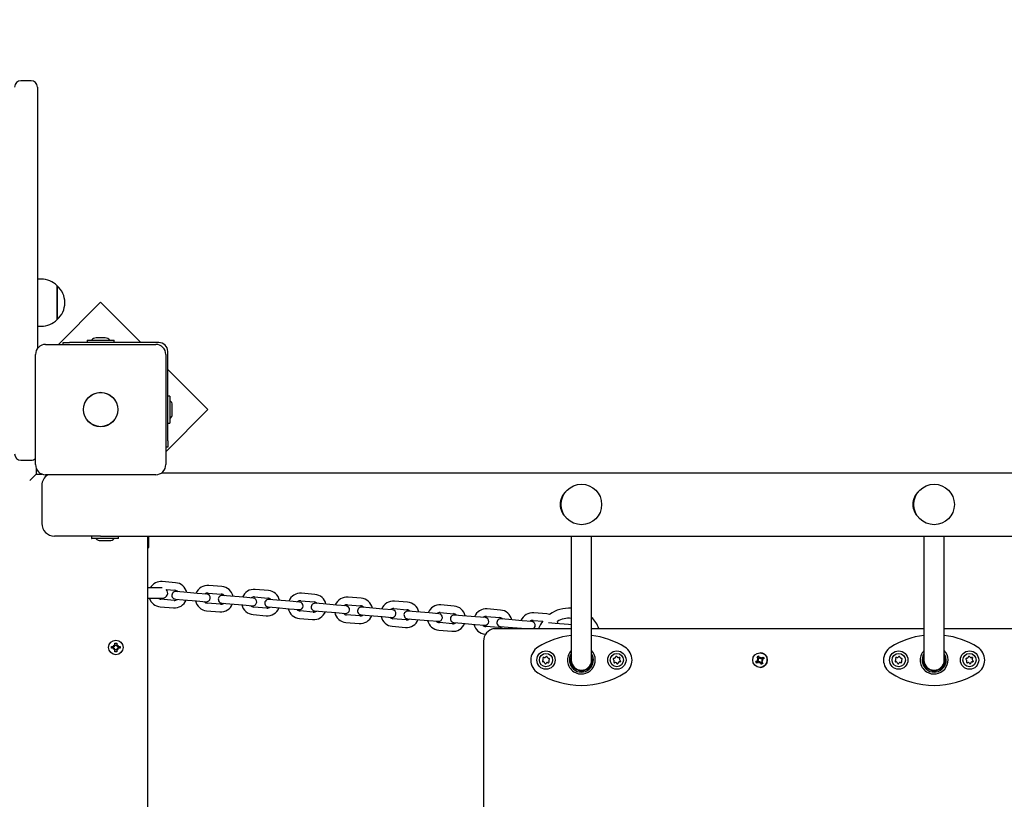
# Model space of a CAD drawing. Units: metres. Extents: x 2.6 to 10.99, y 1.9 to 8.96.
# Drawn here: x 5.52 to 6.3, y 5.36 to 5.98 of the extents above; entities that cross this region are included whole.
import ezdxf

# ---------------------------------------------------------------- set-up
doc = ezdxf.new("R2010")
doc.units = ezdxf.units.M
doc.header["$LTSCALE"] = 60
doc.header["$PDSIZE"] = -1
doc.linetypes.add('SLD-Сплошная', pattern=[0])
doc.styles.get("Standard").update_dxf_attribs({"font": 'isocpeui.ttf'})
doc.dimstyles.new('ISO-25', dxfattribs={"dimtxt": 2.5, "dimasz": 2.5, "dimexe": 1.25, "dimexo": 0.625, "dimtad": 1, "dimtxsty": 'Standard', "dimcen": 2.5, "dimadec": 0, "dimazin": 0, "dimtfac": 1, "dimtmove": 0, "dimatfit": 3, "dimfxl": 1, "dimarcsym": 0})

# ---------------------------------------------------------------- blocks, each defined once
blk = doc.blocks.new('_D_6')
at = {"color": 0, "lineweight": -2, "transparency": 16777216}
for p, q in [((5.53169, 8.95535), (10.98952, 8.95535)), ((10.92952, 8.77535), (10.92952, 2.73806)), ((7.84444, 2.55806), (10.98952, 2.55806))]:
    blk.add_line(p, q, dxfattribs=at)
at = {"color": 0, "transparency": 16777216}
for points in [[(10.89952, 8.77535), (10.95952, 8.77535), (10.92952, 8.95535)], [(10.89952, 2.73806), (10.95952, 2.73806), (10.92952, 2.55806)]]:
    blk.add_solid(points, dxfattribs=at)
at = {"layer": 'Defpoints', "color": 0, "transparency": 16777216}
for p in [(5.53169, 8.95535), (7.84444, 2.55806), (10.92952, 2.55806)]:
    blk.add_point(p, dxfattribs=at)
at = {"color": 0, "transparency": 16777216, "insert": (10.66352, 5.75671), "char_height": 0.18, "attachment_point": 2, "rotation": 90}
blk.add_mtext('6,40м', dxfattribs=at)
blk = doc.blocks.new('*D12')
at = {"color": 0, "lineweight": -2, "transparency": 16777216}
for p, q in [((5.50869, 6.95535), (3.69993, 6.95535)), ((3.75993, 4.23806), (3.75993, 6.77535)), ((7.72369, 4.05806), (3.69993, 4.05806))]:
    blk.add_line(p, q, dxfattribs=at)
at = {"color": 0, "transparency": 16777216}
for points in [[(3.72993, 6.77535), (3.78993, 6.77535), (3.75993, 6.95535)], [(3.72993, 4.23806), (3.78993, 4.23806), (3.75993, 4.05806)]]:
    blk.add_solid(points, dxfattribs=at)
at = {"layer": 'Defpoints', "color": 0, "transparency": 16777216}
for p in [(3.75993, 6.95535), (5.50869, 6.95535), (7.72369, 4.05806)]:
    blk.add_point(p, dxfattribs=at)
at = {"color": 0, "transparency": 16777216, "insert": (3.60193, 5.50671), "char_height": 0.18, "attachment_point": 5, "rotation": 90}
blk.add_mtext('2,90м', dxfattribs=at)

msp = doc.modelspace()

# ---------------------------------------------------------------- linework, layer by layer
at = {"color": 7, "linetype": 'SLD-Сплошная', "lineweight": 25}
for p, q in [((5.52669, 5.92835), (5.51869, 5.92835)), ((5.53169, 5.92335), (5.53169, 5.77835)), ((5.53169, 5.77835), (5.53169, 5.71652)), ((5.53469, 5.77145), (5.53169, 5.77145)), ((5.54719, 5.7662), (5.54719, 5.7395)), ((5.54719, 5.75286), (5.54719, 5.7662)), ((5.54719, 5.7395), (5.54719, 5.75286)), ((5.58165, 5.75317), (5.54833, 5.71985)), ((5.61347, 5.72135), (5.58165, 5.75317)), ((5.53169, 5.73425), (5.53469, 5.73425)), ((5.55201, 5.71985), (5.55201, 5.72135)), ((5.55201, 5.72135), (5.55701, 5.72135)), ((5.62769, 5.72135), (5.55701, 5.72135)), ((5.57104, 5.72315), (5.57104, 5.72135)), ((5.57104, 5.72315), (5.59234, 5.72315)), ((5.58519, 5.72495), (5.57819, 5.72495)), ((5.59234, 5.72135), (5.59234, 5.72315)), ((5.53819, 5.71985), (5.62519, 5.71985)), ((5.63469, 5.64367), (5.63469, 5.71435)), ((5.53019, 5.62485), (5.53019, 5.71185)), ((5.63319, 5.71185), (5.63319, 5.62485)), ((5.66651, 5.66832), (5.63469, 5.70014)), ((5.63649, 5.679), (5.63469, 5.679)), ((5.63649, 5.679), (5.63649, 5.6577)), ((5.63319, 5.635), (5.66651, 5.66832)), ((5.63829, 5.66835), (5.63829, 5.67185)), ((5.63829, 5.66485), (5.63829, 5.66835)), ((5.63469, 5.6577), (5.63649, 5.6577)), ((5.63469, 5.64367), (5.63469, 5.63867)), ((5.63469, 5.63867), (5.63319, 5.63867)), ((5.51869, 5.62835), (5.52669, 5.62835)), ((5.53069, 5.62207), (5.53069, 5.61735)), ((5.52569, 5.61235), (5.53069, 5.61735)), ((5.53069, 5.61735), (5.5354, 5.61735)), ((5.62519, 5.61685), (5.53819, 5.61685)), ((5.62985, 5.61835), (7.04537, 5.61835)), ((5.53518, 5.60835), (5.53518, 5.57835)), ((5.58145, 5.56835), (5.54518, 5.56835)), ((5.57453, 5.56825), (5.57453, 5.56665)), ((5.59573, 5.56655), (5.57463, 5.56655)), ((5.58145, 5.56835), (7.04708, 5.56835)), ((5.58168, 5.56475), (5.58868, 5.56475)), ((5.59583, 5.56665), (5.59583, 5.56825)), ((5.61869, 5.56835), (5.61869, 5.12235)), ((5.61919, 5.55935), (5.61919, 5.56835)), ((5.61969, 5.55935), (5.61969, 5.56835)), ((5.95369, 5.56835), (5.95369, 5.47543)), ((5.96969, 5.47543), (5.96969, 5.56835)), ((6.23247, 5.56835), (6.23247, 5.47543)), ((6.24847, 5.47543), (6.24847, 5.56835)), ((5.61869, 5.56022), (5.61919, 5.55935)), ((5.61919, 5.55935), (5.61969, 5.55935)), ((5.63043, 5.52735), (5.61869, 5.52735)), ((5.64085, 5.53152), (5.63043, 5.5324)), ((5.63354, 5.52612), (5.64035, 5.52554)), ((5.67754, 5.52844), (5.66713, 5.52931)), ((5.71424, 5.52535), (5.70382, 5.52623)), ((5.61869, 5.51935), (5.63069, 5.51935)), ((5.63967, 5.51757), (5.62926, 5.51845)), ((5.64072, 5.51849), (5.64701, 5.51796)), ((5.64752, 5.52394), (5.64122, 5.52447)), ((5.64701, 5.51796), (5.65743, 5.51708)), ((5.65793, 5.52306), (5.64752, 5.52394)), ((5.66558, 5.52242), (5.65793, 5.52306)), ((5.66663, 5.52333), (5.67704, 5.52246)), ((5.68421, 5.52085), (5.67791, 5.52138)), ((5.69462, 5.51998), (5.68421, 5.52085)), ((5.70228, 5.51933), (5.69462, 5.51998)), ((5.70332, 5.52025), (5.71373, 5.51937)), ((5.7209, 5.51777), (5.71461, 5.5183)), ((5.75093, 5.52227), (5.74052, 5.52314)), ((5.78763, 5.51918), (5.77721, 5.52006)), ((5.62876, 5.51247), (5.63917, 5.51159)), ((5.65743, 5.51708), (5.66508, 5.51644)), ((5.67637, 5.51449), (5.66596, 5.51536)), ((5.67741, 5.5154), (5.68371, 5.51487)), ((5.68371, 5.51487), (5.69412, 5.514)), ((5.69412, 5.514), (5.70178, 5.51335)), ((5.71306, 5.5114), (5.70265, 5.51228)), ((5.71411, 5.51232), (5.7204, 5.51179)), ((5.7204, 5.51179), (5.73081, 5.51091)), ((5.73132, 5.51689), (5.7209, 5.51777)), ((5.73081, 5.51091), (5.73847, 5.51027)), ((5.73897, 5.51625), (5.73132, 5.51689)), ((5.74001, 5.51716), (5.75043, 5.51629)), ((5.7576, 5.51468), (5.7513, 5.51521)), ((5.76801, 5.51381), (5.7576, 5.51468)), ((5.77567, 5.51316), (5.76801, 5.51381)), ((5.77671, 5.51408), (5.78712, 5.5132)), ((5.79429, 5.5116), (5.788, 5.51213)), ((5.80471, 5.51072), (5.79429, 5.5116)), ((5.81236, 5.51008), (5.80471, 5.51072)), ((5.8134, 5.51099), (5.82382, 5.51012)), ((5.82432, 5.5161), (5.81391, 5.51697)), ((5.86101, 5.51301), (5.8506, 5.51389)), ((5.89771, 5.50993), (5.88729, 5.5108)), ((5.66545, 5.50938), (5.67587, 5.50851)), ((5.70215, 5.5063), (5.71256, 5.50542)), ((5.73884, 5.50321), (5.74926, 5.50234)), ((5.74976, 5.50832), (5.73934, 5.50919)), ((5.7508, 5.50923), (5.7571, 5.5087)), ((5.7571, 5.5087), (5.76751, 5.50783)), ((5.76751, 5.50783), (5.77516, 5.50718)), ((5.78645, 5.50523), (5.77604, 5.50611)), ((5.78749, 5.50615), (5.79379, 5.50562)), ((5.79379, 5.50562), (5.8042, 5.50474)), ((5.8042, 5.50474), (5.81186, 5.5041)), ((5.82315, 5.50215), (5.81273, 5.50302)), ((5.82419, 5.50306), (5.83048, 5.50253)), ((5.83099, 5.50851), (5.82469, 5.50904)), ((5.83048, 5.50253), (5.8409, 5.50166)), ((5.8414, 5.50764), (5.83099, 5.50851)), ((5.84906, 5.50699), (5.8414, 5.50764)), ((5.8501, 5.50791), (5.86051, 5.50703)), ((5.86768, 5.50543), (5.86139, 5.50595)), ((5.87809, 5.50455), (5.86768, 5.50543)), ((5.88575, 5.50391), (5.87809, 5.50455)), ((5.88679, 5.50482), (5.89721, 5.50395)), ((5.90438, 5.50234), (5.89808, 5.50287)), ((5.91479, 5.50146), (5.90438, 5.50234)), ((5.9344, 5.50684), (5.92399, 5.50772)), ((5.77554, 5.50013), (5.78595, 5.49925)), ((5.81223, 5.49704), (5.82264, 5.49617)), ((5.8409, 5.50166), (5.84855, 5.50101)), ((5.85984, 5.49906), (5.84943, 5.49994)), ((5.86088, 5.49998), (5.86718, 5.49945)), ((5.86718, 5.49945), (5.87759, 5.49857)), ((5.87759, 5.49857), (5.88525, 5.49793)), ((5.89653, 5.49597), (5.88612, 5.49685)), ((5.89258, 5.4952), (5.89429, 5.49535)), ((5.89429, 5.49535), (5.95369, 5.49535)), ((5.89758, 5.49689), (5.90387, 5.49636)), ((5.90387, 5.49636), (5.91429, 5.49549)), ((5.90567, 5.49535), (5.90609, 5.49617)), ((5.91346, 5.49556), (5.9135, 5.49535)), ((5.91429, 5.49549), (5.91588, 5.49535)), ((5.92244, 5.50082), (5.91479, 5.50146)), ((5.92349, 5.50174), (5.9311, 5.5011)), ((5.94107, 5.49925), (5.93564, 5.49971)), ((5.95148, 5.49838), (5.94107, 5.49925)), ((5.95369, 5.49819), (5.95148, 5.49838)), ((5.96969, 5.49535), (6.23247, 5.49535)), ((6.24847, 5.49535), (6.51124, 5.49535)), ((5.84892, 5.49396), (5.85934, 5.49308)), ((5.88562, 5.49087), (5.88598, 5.49084)), ((5.59024, 5.48105), (5.59196, 5.48105)), ((5.59024, 5.47965), (5.59024, 5.48105)), ((5.59196, 5.47965), (5.59024, 5.47965)), ((5.59181, 5.47965), (5.59181, 5.48105)), ((5.59196, 5.48208), (5.59285, 5.48156)), ((5.59248, 5.48119), (5.59196, 5.48208)), ((5.59261, 5.48143), (5.59196, 5.48208)), ((5.59196, 5.47863), (5.59248, 5.47951)), ((5.59261, 5.47928), (5.59196, 5.47863)), ((5.59285, 5.47914), (5.59196, 5.47863)), ((5.59267, 5.48133), (5.59261, 5.48143)), ((5.59261, 5.48143), (5.59271, 5.48137)), ((5.59261, 5.47928), (5.59267, 5.47937)), ((5.59271, 5.47933), (5.59261, 5.47928)), ((5.59299, 5.4838), (5.59439, 5.4838)), ((5.59299, 5.48208), (5.59299, 5.4838)), ((5.59299, 5.48223), (5.59439, 5.48223)), ((5.59439, 5.4838), (5.59439, 5.48208)), ((5.59453, 5.48156), (5.59541, 5.48208)), ((5.59541, 5.47863), (5.59453, 5.47914)), ((5.59467, 5.48137), (5.59476, 5.48143)), ((5.59476, 5.47928), (5.59467, 5.47933)), ((5.59476, 5.48143), (5.59471, 5.48133)), ((5.59471, 5.47937), (5.59476, 5.47928)), ((5.59476, 5.48143), (5.59541, 5.48208)), ((5.59476, 5.47928), (5.59541, 5.47863)), ((5.59541, 5.48208), (5.5949, 5.48119)), ((5.5949, 5.47951), (5.59541, 5.47863)), ((5.59541, 5.48105), (5.59714, 5.48105)), ((5.59714, 5.47965), (5.59541, 5.47965)), ((5.59557, 5.48105), (5.59557, 5.47965)), ((5.59714, 5.48105), (5.59714, 5.47965)), ((5.88432, 5.48535), (5.88432, 5.20535)), ((5.59299, 5.4769), (5.59299, 5.47863)), ((5.59439, 5.47847), (5.59299, 5.47847)), ((5.59439, 5.4769), (5.59299, 5.4769)), ((5.59439, 5.47863), (5.59439, 5.4769)), ((5.93135, 5.47223), (5.93142, 5.47232)), ((5.93414, 5.47332), (5.93426, 5.4733)), ((5.93649, 5.47142), (5.93652, 5.47135)), ((5.95369, 5.47543), (5.95369, 5.47035)), ((5.96969, 5.47035), (5.96969, 5.47543)), ((5.99195, 5.47232), (5.99202, 5.47224)), ((6.10051, 5.47297), (6.10171, 5.47368)), ((6.10138, 5.47148), (6.10051, 5.47297)), ((6.10076, 5.47265), (6.10051, 5.47297)), ((6.10155, 5.47162), (6.10086, 5.47251)), ((6.10155, 5.47162), (6.10257, 5.47221)), ((6.10163, 5.47148), (6.10155, 5.47162)), ((6.10171, 5.47368), (6.10258, 5.47219)), ((6.10291, 5.4761), (6.10285, 5.4761)), ((6.10296, 5.47182), (6.10346, 5.47271)), ((6.10343, 5.47173), (6.10347, 5.47179)), ((6.10346, 5.47271), (6.10347, 5.47169)), ((6.10347, 5.47169), (6.10371, 5.47169)), ((6.10398, 5.47183), (6.10546, 5.4727)), ((6.10423, 5.47183), (6.10436, 5.47191)), ((6.10436, 5.47191), (6.10507, 5.47242)), ((6.10436, 5.47191), (6.105, 5.47081)), ((6.10616, 5.4715), (6.10468, 5.47062)), ((6.1052, 5.47251), (6.10546, 5.4727)), ((6.10546, 5.4727), (6.10616, 5.4715)), ((6.21013, 5.47223), (6.2102, 5.47232)), ((6.21291, 5.47332), (6.21304, 5.4733)), ((6.21527, 5.47142), (6.21529, 5.47135)), ((6.23247, 5.47543), (6.23247, 5.47035)), ((6.24847, 5.47035), (6.24847, 5.47543)), ((6.27073, 5.47232), (6.2708, 5.47224)), ((5.99025, 5.4674), (5.99018, 5.46739)), ((5.99253, 5.46939), (5.99248, 5.46927)), ((6.09954, 5.46921), (6.10102, 5.47008)), ((6.09992, 5.4694), (6.09954, 5.46921)), ((6.10024, 5.468), (6.09954, 5.46921)), ((6.10114, 5.47), (6.10008, 5.46948)), ((6.10172, 5.46887), (6.10024, 5.468)), ((6.1005, 5.47096), (6.10152, 5.47097)), ((6.10139, 5.47046), (6.1005, 5.47096)), ((6.10164, 5.47073), (6.1005, 5.47096)), ((6.10114, 5.47), (6.10127, 5.47008)), ((6.10178, 5.4689), (6.10114, 5.47)), ((6.10164, 5.47073), (6.10175, 5.47073)), ((6.10173, 5.47068), (6.10164, 5.47073)), ((6.10224, 5.46799), (6.10223, 5.46901)), ((6.10274, 5.46888), (6.10224, 5.46799)), ((6.10272, 5.46888), (6.10224, 5.46799)), ((6.10249, 5.46901), (6.10225, 5.46901)), ((6.10272, 5.46888), (6.10272, 5.46899)), ((6.10278, 5.46897), (6.10272, 5.46888)), ((6.10285, 5.4646), (6.10291, 5.4646)), ((6.10399, 5.46702), (6.10312, 5.46851)), ((6.10345, 5.46838), (6.10337, 5.46851)), ((6.10446, 5.46897), (6.10345, 5.46838)), ((6.10345, 5.46838), (6.1038, 5.46749)), ((6.10386, 5.46735), (6.10399, 5.46702)), ((6.10519, 5.46773), (6.10399, 5.46702)), ((6.1052, 5.46974), (6.10418, 5.46973)), ((6.10431, 5.47024), (6.1052, 5.46974)), ((6.10432, 5.46922), (6.10519, 5.46773)), ((6.10457, 5.46997), (6.10446, 5.46997)), ((6.10447, 5.47002), (6.10457, 5.46997)), ((6.10457, 5.46997), (6.1052, 5.46974)), ((6.26902, 5.4674), (6.26895, 5.46739)), ((6.27131, 5.46939), (6.27126, 5.46927))]:
    msp.add_line(p, q, dxfattribs=at)
at = {"color": 7, "linetype": 'SLD-Сплошная', "lineweight": 25, "flags": 128}
for points in [[(5.94326, 5.49907), (5.94315, 5.49962), (5.94267, 5.50089)], [(6.10005, 5.46948), (6.10028, 5.46892), (6.10074, 5.46829)], [(6.1038, 5.46749), (6.10454, 5.46784), (6.10494, 5.46815)]]:
    msp.add_lwpolyline(points, dxfattribs=at)
at = {"color": 7, "linetype": 'SLD-Сплошная', "lineweight": 25}
for centre, radius in [((5.58169, 5.66835), 0.01365), ((5.58169, 5.66835), 0.0135), ((5.96169, 5.59335), 0.016), ((6.24047, 5.59335), 0.016), ((5.59369, 5.48035), 0.00575), ((5.93369, 5.47035), 0.00725), ((5.93369, 5.47035), 0.00525), ((5.98969, 5.47035), 0.00725), ((5.98969, 5.47035), 0.00525), ((6.10284, 5.47033), 0.00573), ((6.21247, 5.47035), 0.00725), ((6.21247, 5.47035), 0.00525), ((6.26847, 5.47035), 0.00725), ((6.26847, 5.47035), 0.00525)]:
    msp.add_circle(centre, radius, dxfattribs=at)
for centre, radius, start, end in [((5.51869, 5.92335), 0.005, 90, 180), ((5.52669, 5.92335), 0.005, 0, 90), ((5.53469, 5.75395), 0.01751, 44.43519, 90), ((5.53586, 5.75285), 0.01751, 310.30625, 49.69375), ((5.53469, 5.75176), 0.01751, 270, 315.56481), ((5.57819, 5.72015), 0.00481, 90, 141.28201), ((5.58519, 5.72015), 0.00481, 38.71799, 90), ((5.62769, 5.71435), 0.007, 0, 90), ((5.53819, 5.71185), 0.008, 90, 180), ((5.62519, 5.71185), 0.008, 0, 90), ((5.63348, 5.67185), 0.00481, 0, 51.28201), ((5.63348, 5.66485), 0.00481, 308.71799, 0), ((5.51869, 5.63335), 0.005, 180, 270), ((5.52669, 5.63335), 0.005, 270, 314.427), ((5.53819, 5.62485), 0.008, 180, 270), ((5.62519, 5.62485), 0.008, 270, 0), ((5.54518, 5.60835), 0.01, 121.78833, 180), ((5.95895, 5.59335), 0.01404, 132.05144, 227.94856), ((6.23773, 5.59335), 0.01404, 132.05144, 227.94856), ((5.54518, 5.57835), 0.01, 180, 270), ((5.57463, 5.56825), 0.0001, 90, 180), ((5.57463, 5.56665), 0.0001, 180, 270), ((5.58168, 5.56956), 0.00481, 218.71799, 270), ((5.58868, 5.56956), 0.00481, 270, 321.28201), ((5.59573, 5.56825), 0.0001, 0, 90), ((5.59573, 5.56665), 0.0001, 270, 0), ((5.62957, 5.52258), 0.00986, 84.99152, 151.04387), ((5.63069, 5.52335), 0.004, 270, 43.6659), ((5.64006, 5.52169), 0.00986, 12.06657, 85.40893), ((5.6663, 5.51938), 0.00997, 85.2416, 157.87785), ((5.67675, 5.51861), 0.00986, 12.06657, 85.40893), ((5.703, 5.5163), 0.00997, 85.2416, 157.87785), ((5.62957, 5.52232), 0.00989, 197.49054, 265.30788), ((5.62957, 5.52226), 0.00382, 229.50112, 265.4388), ((5.64097, 5.52148), 0.003, 85.19364, 265.19364), ((5.64009, 5.52111), 0.00357, 263.32431, 309.222), ((5.64014, 5.52198), 0.00357, 41.20624, 86.78186), ((5.66621, 5.51979), 0.00357, 83.32431, 129.222), ((5.66533, 5.51943), 0.003, 265.19364, 85.19364), ((5.67766, 5.51839), 0.003, 85.19364, 265.19364), ((5.67684, 5.51889), 0.00357, 41.20624, 86.78186), ((5.70291, 5.51671), 0.00357, 83.32431, 129.222), ((5.70203, 5.51634), 0.003, 265.19364, 85.19364), ((5.71436, 5.51531), 0.003, 85.19364, 265.19364), ((5.71353, 5.51581), 0.00357, 41.20624, 86.78186), ((5.71345, 5.51552), 0.00986, 12.06657, 85.40893), ((5.73969, 5.51321), 0.00997, 85.2416, 157.87785), ((5.75014, 5.51244), 0.00986, 12.06657, 85.40893), ((5.77639, 5.51013), 0.00997, 85.2416, 157.87785), ((5.78684, 5.50935), 0.00986, 12.06657, 85.40893), ((5.64, 5.52153), 0.00997, 265.2416, 337.87785), ((5.66624, 5.51921), 0.00986, 192.06657, 265.40893), ((5.66616, 5.51893), 0.00357, 221.20624, 266.78186), ((5.67669, 5.51844), 0.00997, 265.2416, 337.87785), ((5.67678, 5.51803), 0.00357, 263.32431, 309.222), ((5.70294, 5.51613), 0.00986, 192.06657, 265.40893), ((5.70285, 5.51584), 0.00357, 221.20624, 266.78186), ((5.71339, 5.51535), 0.00997, 265.2416, 337.87785), ((5.71348, 5.51494), 0.00357, 263.32431, 309.222), ((5.73963, 5.51304), 0.00986, 192.06657, 265.40893), ((5.73955, 5.51276), 0.00357, 221.20624, 266.78186), ((5.7396, 5.51362), 0.00357, 83.32431, 129.222), ((5.73872, 5.51326), 0.003, 265.19364, 85.19364), ((5.75105, 5.51222), 0.003, 85.19364, 265.19364), ((5.75023, 5.51272), 0.00357, 41.20624, 86.78186), ((5.77629, 5.51054), 0.00357, 83.32431, 129.222), ((5.77542, 5.51017), 0.003, 265.19364, 85.19364), ((5.78775, 5.50914), 0.003, 85.19364, 265.19364), ((5.78692, 5.50964), 0.00357, 41.20624, 86.78186), ((5.81308, 5.50704), 0.00997, 85.2416, 157.87785), ((5.81299, 5.50745), 0.00357, 83.32431, 129.222), ((5.82362, 5.50655), 0.00357, 41.20624, 86.78186), ((5.82353, 5.50627), 0.00986, 12.06657, 85.40893), ((5.84977, 5.50395), 0.00997, 85.2416, 157.87785), ((5.86022, 5.50318), 0.00986, 12.06657, 85.40893), ((5.88647, 5.50087), 0.00997, 85.2416, 157.87785), ((5.95161, 5.48591), 0.02544, 85.31412, 126.30054), ((5.75008, 5.51227), 0.00997, 265.2416, 337.87785), ((5.75017, 5.51186), 0.00357, 263.32431, 309.222), ((5.77633, 5.50996), 0.00986, 192.06657, 265.40893), ((5.77624, 5.50967), 0.00357, 221.20624, 266.78186), ((5.78678, 5.50918), 0.00997, 265.2416, 337.87785), ((5.78687, 5.50877), 0.00357, 263.32431, 309.222), ((5.81302, 5.50687), 0.00986, 192.06657, 265.40893), ((5.81293, 5.50659), 0.00357, 221.20624, 266.78186), ((5.81211, 5.50709), 0.003, 265.19364, 85.19364), ((5.82444, 5.50605), 0.003, 85.19364, 265.19364), ((5.82347, 5.5061), 0.00997, 265.2416, 337.87785), ((5.82356, 5.50569), 0.00357, 263.32431, 309.222), ((5.84968, 5.50437), 0.00357, 83.32431, 129.222), ((5.8488, 5.504), 0.003, 265.19364, 85.19364), ((5.86113, 5.50297), 0.003, 85.19364, 265.19364), ((5.86031, 5.50347), 0.00357, 41.20624, 86.78186), ((5.88638, 5.50128), 0.00357, 83.32431, 129.222), ((5.8855, 5.50092), 0.003, 265.19364, 85.19364), ((5.89783, 5.49988), 0.003, 85.19364, 265.19364), ((5.897, 5.50038), 0.00357, 41.20624, 86.78186), ((5.89692, 5.50009), 0.00986, 12.06657, 85.40893), ((5.92316, 5.49778), 0.00997, 85.2416, 157.87785), ((5.93398, 5.49916), 0.00769, 70.5018, 86.85571), ((5.95146, 5.48657), 0.0168, 82.37867, 121.52999), ((5.95374, 5.48687), 0.02341, 21.23341, 47.06204), ((5.84971, 5.50379), 0.00986, 192.06657, 265.40893), ((5.84963, 5.5035), 0.00357, 221.20624, 266.78186), ((5.86016, 5.50301), 0.00997, 265.2416, 337.87785), ((5.86026, 5.5026), 0.00357, 263.32431, 309.222), ((5.88641, 5.5007), 0.00986, 192.06657, 265.40893), ((5.88632, 5.50041), 0.00357, 221.20624, 266.78186), ((5.89423, 5.4854), 0.00992, 99.55049, 180.25257), ((5.89695, 5.49952), 0.00357, 263.32431, 309.222), ((5.92307, 5.4982), 0.00357, 83.32431, 129.222), ((5.92219, 5.49783), 0.003, 304.23976, 85.19364), ((5.94741, 5.48783), 0.021, 140.83924, 159.02163), ((5.96169, 5.42535), 0.065, 97.06971, 121.89079), ((5.96169, 5.42535), 0.065, 58.10921, 82.93029), ((6.24047, 5.42535), 0.065, 97.06971, 121.89079), ((6.24047, 5.42535), 0.065, 58.10921, 82.93029), ((5.59196, 5.48208), 0.00103, 270, 300), ((5.59196, 5.47863), 0.00103, 60, 90), ((5.59196, 5.48208), 0.00102, 300, 313.42457), ((5.59196, 5.47863), 0.00103, 46.57543, 60), ((5.59196, 5.48208), 0.00103, 316.57543, 330), ((5.59196, 5.47863), 0.00103, 30, 43.42457), ((5.59196, 5.48208), 0.00103, 330, 0), ((5.59196, 5.47863), 0.00103, 0, 30), ((5.59541, 5.48208), 0.00102, 180, 210), ((5.59541, 5.47863), 0.00103, 150, 180), ((5.59541, 5.48208), 0.00102, 210, 223.42457), ((5.59541, 5.47863), 0.00103, 136.57543, 150), ((5.59541, 5.48208), 0.00102, 226.57543, 240), ((5.59541, 5.47863), 0.00103, 120, 133.42457), ((5.59541, 5.48208), 0.00102, 240, 270), ((5.59541, 5.47863), 0.00102, 90, 120), ((5.93369, 5.47035), 0.012, 121.89079, 238.10921), ((5.98969, 5.47035), 0.012, 301.89079, 58.10921), ((6.21247, 5.47035), 0.012, 121.89079, 238.10921), ((6.26847, 5.47035), 0.012, 301.89079, 58.10921), ((5.93052, 5.4709), 0.00105, 303.65458, 36.64792), ((5.93185, 5.47189), 0.0006, 145.15535, 216.64792), ((5.93185, 5.47189), 0.0006, 63.65458, 135.04881), ((5.93258, 5.47337), 0.00105, 243.65458, 336.64792), ((5.9341, 5.47272), 0.0006, 86.26329, 156.64792), ((5.9341, 5.47272), 0.0006, 3.65458, 74.06712), ((5.93575, 5.47282), 0.00105, 183.65458, 276.64792), ((5.93594, 5.47118), 0.0006, 23.6317, 96.64792), ((5.93594, 5.47118), 0.0006, 303.65458, 16.79711), ((5.96169, 5.47035), 0.011, 136.65824, 236.54669), ((5.96169, 5.47035), 0.0095, 147.3631, 32.6369), ((5.96169, 5.47035), 0.0085, 160.25008, 19.74992), ((5.96169, 5.47035), 0.011, 236.54669, 44.13673), ((5.98744, 5.47117), 0.0006, 83.5035, 236.49684), ((5.98762, 5.47282), 0.00105, 263.5035, 356.49684), ((5.98927, 5.47271), 0.0006, 23.5035, 176.49684), ((5.99079, 5.47337), 0.00105, 203.5035, 296.49684), ((5.99153, 5.47189), 0.0006, 45.00427, 116.49684), ((5.99286, 5.47091), 0.00105, 143.5035, 236.49684), ((5.99153, 5.47189), 0.0006, 323.5035, 34.89773), ((6.10291, 5.47037), 0.00298, 108.08351, 134.08912), ((6.10049, 5.47096), 0.00103, 0.45182, 30.34126), ((6.10074, 5.47096), 0.00103, 347.0859, 30.33597), ((6.10346, 5.47271), 0.00102, 210.3346, 240.3364), ((6.10289, 5.47035), 0.00575, 300.56323, 89.77076), ((6.10346, 5.4727), 0.00102, 270.46996, 300.58077), ((6.10371, 5.4727), 0.00102, 270.00691, 300.58125), ((6.10289, 5.47035), 0.003, 17.49243, 43.5263), ((6.2093, 5.4709), 0.00105, 303.65458, 36.64792), ((6.21062, 5.47189), 0.0006, 145.15535, 216.64792), ((6.21062, 5.47189), 0.0006, 63.65458, 135.04881), ((6.21136, 5.47337), 0.00105, 243.65458, 336.64792), ((6.21288, 5.47272), 0.0006, 86.26329, 156.64792), ((6.21288, 5.47272), 0.0006, 3.65458, 74.06712), ((6.21453, 5.47282), 0.00105, 183.65458, 276.64792), ((6.21472, 5.47118), 0.0006, 23.6317, 96.64792), ((6.21472, 5.47118), 0.0006, 303.65458, 16.79711), ((6.24047, 5.47035), 0.011, 136.65824, 236.54669), ((6.24047, 5.47035), 0.0095, 147.3631, 32.6369), ((6.24047, 5.47035), 0.0085, 160.25008, 19.74992), ((6.24047, 5.47035), 0.011, 236.54669, 43.34176), ((6.26621, 5.47117), 0.0006, 83.5035, 236.49684), ((6.2664, 5.47282), 0.00105, 263.5035, 356.49684), ((6.26805, 5.47271), 0.0006, 23.5035, 176.49684), ((6.26957, 5.47337), 0.00105, 203.5035, 296.49684), ((6.27031, 5.47189), 0.0006, 45.00427, 116.49684), ((6.27164, 5.47091), 0.00105, 143.5035, 236.49684), ((6.27031, 5.47189), 0.0006, 323.5035, 34.89773), ((5.93143, 5.46953), 0.0006, 123.65458, 276.64792), ((5.93163, 5.46788), 0.00105, 3.65458, 96.64792), ((5.93328, 5.46799), 0.0006, 183.65458, 336.64792), ((5.9348, 5.46733), 0.00105, 63.65458, 156.64792), ((5.93553, 5.46882), 0.0006, 243.65458, 36.64792), ((5.93686, 5.4698), 0.00105, 123.65458, 216.64792), ((5.96169, 5.47035), 0.008, 180, 0), ((5.98652, 5.46979), 0.00105, 323.5035, 56.49684), ((5.98785, 5.46881), 0.0006, 143.5035, 296.49684), ((5.98859, 5.46733), 0.00105, 23.5035, 116.49684), ((5.99011, 5.46799), 0.0006, 203.5035, 276.64603), ((5.99011, 5.46799), 0.0006, 283.48062, 356.49684), ((5.99176, 5.46789), 0.00105, 83.5035, 176.49684), ((5.99195, 5.46953), 0.0006, 263.5035, 333.91604), ((5.99195, 5.46953), 0.0006, 346.11221, 56.49684), ((6.1005, 5.47096), 0.00102, 300.58733, 330.58498), ((6.10075, 5.47096), 0.00102, 300.60507, 343.9839), ((6.10224, 5.468), 0.00102, 90.46996, 120.58077), ((6.10249, 5.468), 0.00102, 76.9803, 89.9996), ((6.10224, 5.46799), 0.00102, 30.3346, 60.3364), ((6.10249, 5.46799), 0.00102, 30.31679, 73.78644), ((6.10291, 5.47031), 0.00571, 270.00463, 300.58352), ((6.10521, 5.46974), 0.00103, 180.45182, 210.34126), ((6.1052, 5.46974), 0.00102, 120.58733, 150.58498), ((6.21021, 5.46953), 0.0006, 123.65458, 276.64792), ((6.2104, 5.46788), 0.00105, 3.65458, 96.64792), ((6.21205, 5.46799), 0.0006, 183.65458, 336.64792), ((6.21357, 5.46733), 0.00105, 63.65458, 156.64792), ((6.21431, 5.46882), 0.0006, 243.65458, 36.64792), ((6.21564, 5.4698), 0.00105, 123.65458, 216.64792), ((6.24047, 5.47035), 0.008, 180, 0), ((6.2653, 5.46979), 0.00105, 323.5035, 56.49684), ((6.26663, 5.46881), 0.0006, 143.5035, 296.49684), ((6.26737, 5.46733), 0.00105, 23.5035, 116.49684), ((6.26888, 5.46799), 0.0006, 203.5035, 276.64603), ((6.26888, 5.46799), 0.0006, 283.48062, 356.49684), ((6.27054, 5.46789), 0.00105, 83.5035, 176.49684), ((6.27072, 5.46953), 0.0006, 263.5035, 333.91604), ((6.27072, 5.46953), 0.0006, 346.11221, 56.49684), ((5.96169, 5.51535), 0.065, 238.10921, 301.89079), ((6.24047, 5.51535), 0.065, 238.10921, 301.89079)]:
    msp.add_arc(centre, radius, start, end, dxfattribs=at)
for centre, major_axis, ratio, start_param, end_param in [((6.10346, 5.47271), (0.00204, -0.00035), 0.472917, 4.544621, 4.778924), ((6.1005, 5.47096), (0.0018, 0.00066), 0.432407, 5.061871, 5.296174), ((6.1005, 5.47096), (0.00147, -0.00088), 0.36065, 0.801741, 1.036044), ((6.10224, 5.46799), (0.00211, 0.00001), 0.48484, 1.339097, 1.5734), ((6.10224, 5.46799), (0.00054, 0.00102), 0.052769, 5.795478, 6.029781), ((6.1052, 5.46974), (0.00146, 0.00088), 0.357709, 1.877501, 2.111804), ((6.1052, 5.46974), (0.00104, -0.00099), 0.238372, 3.952653, 4.186956)]:
    msp.add_ellipse(centre, major_axis=major_axis, ratio=ratio, start_param=start_param, end_param=end_param, dxfattribs=at)

# ---------------------------------------------------------------- dimensions: what is measured, and where the dimension line sits
at = {"color": 252, "true_color": 0x939598}
dim = msp.add_linear_dim(base=(10.92952, 2.55806), p1=(5.53169, 8.95535), p2=(7.84444, 2.55806), angle=90, dimstyle='ISO-25', override={"dimtxt": 0.18, "dimasz": 0.18, "dimexe": 0.06, "dimexo": 0, "dimgap": 0.05, "dimzin": 1, "dimpost": 'м', "dimtdec": 3, "dimtzin": 1}, dxfattribs=at)
dim.commit()
dim.dimension.update_dxf_attribs({"geometry": '_D_6', "text_midpoint": (10.92952, 5.75671), "dimtype": 160})
dim = msp.add_linear_dim(base=(3.75993, 6.95535), p1=(7.72369, 4.05806), p2=(5.50869, 6.95535), angle=90, dimstyle='ISO-25', override={"dimtxt": 0.18, "dimasz": 0.18, "dimexe": 0.06, "dimexo": 0, "dimgap": 0.05, "dimzin": 1, "dimpost": 'м', "dimtdec": 3, "dimtzin": 1})
dim.commit()
dim.dimension.update_dxf_attribs({"geometry": '*D12', "text_midpoint": (3.60193, 5.50671)})

doc.saveas('drawing.dxf')
